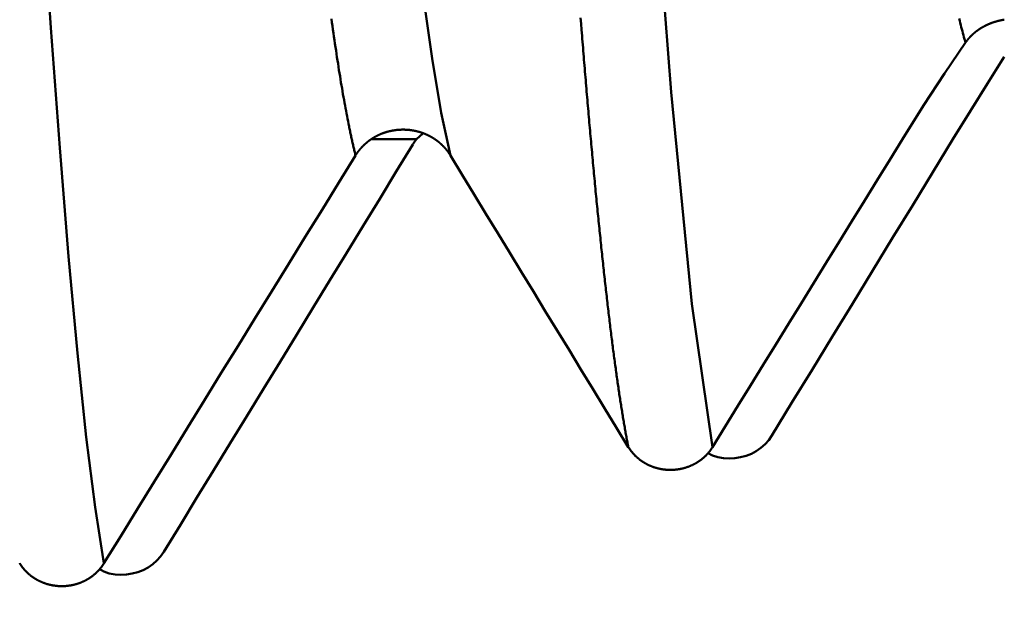
# Model space of a CAD drawing. Extents: x -50 to 107, y -39 to 95.
# Drawn here: x 55 to 57, y -3 to -2 of the extents above; entities that cross this region are included whole.
import ezdxf

# ---------------------------------------------------------------- set-up
doc = ezdxf.new("R2010")
doc.units = 0
doc.header["$PDMODE"] = 1
doc.layers.add('1', color=4, linetype='Continuous', lineweight=50)
doc.layers.add('2', color=7, linetype='Continuous', lineweight=25)
doc.styles.add('STANDARD 3.5 mm', font='monos.ttf', dxfattribs={"height": 3.5})
doc.dimstyles.new('AM_DIN', dxfattribs={"dimtxt": 3.5, "dimasz": 2.5, "dimexe": 2, "dimexo": 1, "dimgap": 1, "dimtad": 1, "dimdec": 1, "dimzin": 0, "dimdsep": 46, "dimtxsty": 'STANDARD 3.5 mm', "dimcen": 0.09, "dimadec": 0, "dimazin": 2, "dimtm": 1e-09, "dimtfac": 0.707107, "dimtmove": 0, "dimatfit": 3, "dimfxl": 1, "dimtolj": 1, "dimtzin": 0, "dimlwd": -1, "dimlwe": -1, "dimarcsym": 0})

# ---------------------------------------------------------------- blocks, each defined once
blk = doc.blocks.new('*D4')
at = {"layer": '2', "color": 0}
for p, q in [((105, 3.082), (105, 24.2553)), ((105, 5.582), (105, 8.082)), ((56.2453, 3.082), (107, 3.082)), ((105, 3.082), (105, -3.082)), ((56.2453, -3.082), (107, -3.082)), ((105, -5.582), (105, -8.082))]:
    blk.add_line(p, q, dxfattribs=at)
for points in [[(104.5833, 5.582), (105.4167, 5.582), (105, 3.082)], [(105.4167, -5.582), (104.5833, -5.582), (105, -3.082)]]:
    blk.add_solid(points, dxfattribs=at)
at = {"layer": 'DEFPOINTS', "color": 0}
for p in [(55.2453, 3.082), (55.2453, -3.082), (100, -3.082)]:
    blk.add_point(p, dxfattribs=at)
at = {"layer": '2', "color": 0, "insert": (102.1887, 17.8932), "char_height": 3.5, "attachment_point": 5, "rotation": 90, "style": 'STANDARD 3.5 mm'}
blk.add_mtext('\\A1;M6x1', dxfattribs=at)

msp = doc.modelspace()

# ---------------------------------------------------------------- linework, layer by layer
at = {"layer": '1'}
for q in [(56.0441, -2.1514), (55.9593, -2.1606)]:
    msp.add_line((56.0338, -2.1606), q, dxfattribs=at)
for points in [[(56.0895, -2.1871), (56.0744, -2.117), (56.0594, -2.0276), (56.0443, -1.9197), (56.0292, -1.7942), (56.0141, -1.6522), (55.999, -1.495), (55.9839, -1.3241)], [(56.5206, -2.6667), (56.4864, -2.4314), (56.4522, -2.0832), (56.418, -1.6377)], [(55.5201, -2.8579), (55.5056, -2.7658), (55.4911, -2.6503), (55.4766, -2.5126), (55.462, -2.3534), (55.4475, -2.1745), (55.433, -1.9772), (55.4185, -1.7631)], [(55.9337, -2.1871), (55.9332, -2.1855), (55.9328, -2.1838), (55.9324, -2.1821), (55.932, -2.1804), (55.9316, -2.1787), (55.9312, -2.177), (55.9308, -2.1752), (55.9303, -2.1735), (55.9299, -2.1717), (55.9295, -2.1699), (55.9291, -2.1681), (55.9287, -2.1663), (55.9283, -2.1645), (55.9279, -2.1626), (55.9275, -2.1608), (55.927, -2.1589), (55.9266, -2.157), (55.9262, -2.1551), (55.9258, -2.1532), (55.9254, -2.1512), (55.925, -2.1493), (55.9246, -2.1473), (55.9242, -2.1454), (55.9237, -2.1434), (55.9233, -2.1414), (55.9229, -2.1393), (55.9225, -2.1373), (55.9221, -2.1353), (55.9213, -2.1311), (55.9204, -2.1269), (55.9196, -2.1227), (55.9188, -2.1184), (55.918, -2.114), (55.9171, -2.1095), (55.9163, -2.1051), (55.9155, -2.1005), (55.9147, -2.0959), (55.9138, -2.0913), (55.913, -2.0865), (55.9122, -2.0818), (55.9114, -2.0769), (55.9105, -2.072), (55.9097, -2.0671), (55.9089, -2.0621), (55.9081, -2.057), (55.9072, -2.0519), (55.9064, -2.0468), (55.9056, -2.0415), (55.9048, -2.0362), (55.9039, -2.0309), (55.9031, -2.0255), (55.9023, -2.02), (55.9015, -2.0145), (55.9006, -2.009), (55.8998, -2.0033), (55.899, -1.9977), (55.8982, -1.9919), (55.8973, -1.9861), (55.8965, -1.9803), (55.8957, -1.9744), (55.8949, -1.9684), (55.894, -1.9624)], [(56.382, -2.6668), (56.3816, -2.6648), (56.3812, -2.6627), (56.3808, -2.6606), (56.3804, -2.6585), (56.38, -2.6564), (56.3796, -2.6543), (56.3792, -2.6521), (56.3788, -2.6499), (56.3784, -2.6478), (56.378, -2.6456), (56.3776, -2.6433), (56.3772, -2.6411), (56.3768, -2.6388), (56.3764, -2.6366), (56.376, -2.6343), (56.3756, -2.632), (56.3752, -2.6296), (56.3748, -2.6273), (56.3744, -2.6249), (56.374, -2.6225), (56.3736, -2.6202), (56.3732, -2.6177), (56.3728, -2.6153), (56.3724, -2.6129), (56.372, -2.6104), (56.3716, -2.6079), (56.3712, -2.6054), (56.3708, -2.6029), (56.3704, -2.6004), (56.37, -2.5979), (56.3696, -2.5953), (56.3692, -2.5927), (56.3688, -2.5901), (56.3684, -2.5875), (56.368, -2.5849), (56.3676, -2.5823), (56.3672, -2.5796), (56.3668, -2.5769), (56.3664, -2.5742), (56.366, -2.5715), (56.3656, -2.5688), (56.3652, -2.566), (56.3648, -2.5633), (56.3644, -2.5605), (56.364, -2.5577), (56.3636, -2.5549), (56.3632, -2.5521), (56.3628, -2.5492), (56.3624, -2.5464), (56.362, -2.5435), (56.3616, -2.5406), (56.3612, -2.5377), (56.3608, -2.5348), (56.3604, -2.5319), (56.36, -2.5289), (56.3596, -2.5259), (56.3592, -2.523), (56.3588, -2.52), (56.3584, -2.5169), (56.358, -2.5139), (56.3576, -2.5109), (56.3572, -2.5078), (56.3568, -2.5047), (56.3564, -2.5016), (56.356, -2.4985), (56.3556, -2.4954), (56.3552, -2.4922), (56.3548, -2.4891), (56.3544, -2.4859), (56.354, -2.4827), (56.3536, -2.4795), (56.3532, -2.4763), (56.3528, -2.473), (56.3524, -2.4698), (56.352, -2.4665), (56.3516, -2.4632), (56.3512, -2.4599), (56.3508, -2.4566), (56.3504, -2.4532), (56.35, -2.4499), (56.3496, -2.4465), (56.3492, -2.4431), (56.3488, -2.4397), (56.3484, -2.4363), (56.348, -2.4329), (56.3476, -2.4295), (56.3472, -2.426), (56.3468, -2.4225), (56.3464, -2.419), (56.346, -2.4155), (56.3456, -2.412), (56.3452, -2.4085), (56.3448, -2.4049), (56.3444, -2.4014), (56.344, -2.3978), (56.3436, -2.3942), (56.3432, -2.3906), (56.3428, -2.3869), (56.3424, -2.3833), (56.342, -2.3796), (56.3416, -2.376), (56.3412, -2.3723), (56.3408, -2.3686), (56.3404, -2.3648), (56.34, -2.3611), (56.3396, -2.3574), (56.3392, -2.3536), (56.3388, -2.3498), (56.3384, -2.346), (56.338, -2.3422), (56.3376, -2.3384), (56.3372, -2.3345), (56.3368, -2.3307), (56.3364, -2.3268), (56.336, -2.3229), (56.3356, -2.319), (56.3352, -2.3151), (56.3348, -2.3112), (56.3344, -2.3073), (56.3339, -2.3033), (56.3335, -2.2993), (56.3331, -2.2953), (56.3327, -2.2913), (56.3323, -2.2873), (56.3319, -2.2833), (56.3315, -2.2792), (56.3311, -2.2752), (56.3307, -2.2711), (56.3303, -2.267), (56.3299, -2.2629), (56.3295, -2.2588), (56.3291, -2.2546), (56.3287, -2.2505), (56.3283, -2.2463), (56.3279, -2.2422), (56.3275, -2.238), (56.3271, -2.2338), (56.3267, -2.2295), (56.3263, -2.2253), (56.3259, -2.221), (56.3255, -2.2168), (56.3251, -2.2125), (56.3247, -2.2082), (56.3243, -2.2039), (56.3239, -2.1996), (56.3235, -2.1952), (56.3231, -2.1909), (56.3227, -2.1865), (56.3223, -2.1821), (56.3219, -2.1778), (56.3215, -2.1733), (56.3211, -2.1689), (56.3207, -2.1645), (56.3203, -2.16), (56.3199, -2.1556), (56.3195, -2.1511), (56.3191, -2.1466), (56.3187, -2.1421), (56.3183, -2.1376), (56.3179, -2.133), (56.3175, -2.1285), (56.3171, -2.1239), (56.3167, -2.1194), (56.3163, -2.1148), (56.3159, -2.1102), (56.3155, -2.1056), (56.3151, -2.1009), (56.3147, -2.0963), (56.3143, -2.0916), (56.3139, -2.0869), (56.3135, -2.0823), (56.3131, -2.0776), (56.3127, -2.0728), (56.3123, -2.0681), (56.3119, -2.0634), (56.3115, -2.0586), (56.3111, -2.0539), (56.3107, -2.0491), (56.3103, -2.0443), (56.3099, -2.0395), (56.3095, -2.0346), (56.3091, -2.0298), (56.3087, -2.025), (56.3083, -2.0201), (56.3079, -2.0152), (56.3075, -2.0103), (56.3071, -2.0054), (56.3067, -2.0005), (56.3063, -1.9956), (56.3059, -1.9907), (56.3055, -1.9857), (56.3051, -1.9807), (56.3043, -1.9708), (56.3035, -1.9608)], [(56.9362, -2.0018), (56.9354, -1.9988), (56.9345, -1.9958), (56.9336, -1.9927), (56.9328, -1.9895), (56.9319, -1.9863), (56.9311, -1.9831), (56.9302, -1.9797), (56.9293, -1.9764), (56.9285, -1.9729), (56.9276, -1.9694), (56.9267, -1.9659), (56.9259, -1.9622)], [(57, -1.964), (56.9997, -1.9641), (56.9994, -1.9641), (56.9991, -1.9642), (56.9988, -1.9642), (56.9984, -1.9643), (56.9981, -1.9643), (56.9978, -1.9644), (56.9975, -1.9644), (56.9972, -1.9645), (56.9969, -1.9645), (56.9966, -1.9646), (56.9963, -1.9646), (56.9957, -1.9648), (56.995, -1.9649), (56.9944, -1.965), (56.9938, -1.9651), (56.9932, -1.9653), (56.9926, -1.9654), (56.992, -1.9655), (56.9914, -1.9657), (56.9907, -1.9658), (56.9901, -1.966), (56.9895, -1.9661), (56.9889, -1.9663), (56.9883, -1.9664), (56.9877, -1.9666), (56.9871, -1.9668), (56.9865, -1.967), (56.9859, -1.9671), (56.9853, -1.9673), (56.9847, -1.9675), (56.9841, -1.9677), (56.9835, -1.9679), (56.9829, -1.968), (56.9823, -1.9682), (56.9818, -1.9684), (56.9812, -1.9686), (56.9806, -1.9688), (56.98, -1.969), (56.9794, -1.9693), (56.9791, -1.9694), (56.9788, -1.9695), (56.9786, -1.9696), (56.9783, -1.9697), (56.978, -1.9698), (56.9777, -1.9699), (56.9774, -1.97), (56.9771, -1.9701), (56.9768, -1.9702), (56.9766, -1.9704), (56.9763, -1.9705), (56.976, -1.9706), (56.9757, -1.9707), (56.9754, -1.9708), (56.9751, -1.9709), (56.9749, -1.9711), (56.9746, -1.9712), (56.9743, -1.9713), (56.974, -1.9714), (56.9737, -1.9715), (56.9735, -1.9717), (56.9732, -1.9718), (56.9729, -1.9719), (56.9726, -1.972), (56.9724, -1.9722), (56.9721, -1.9723), (56.9718, -1.9724), (56.9715, -1.9725), (56.971, -1.9728), (56.9704, -1.9731), (56.9699, -1.9733), (56.9694, -1.9736), (56.9688, -1.9739), (56.9683, -1.9741), (56.9678, -1.9744), (56.9672, -1.9747), (56.9667, -1.975), (56.9662, -1.9753), (56.9656, -1.9755), (56.9651, -1.9758), (56.9646, -1.9761), (56.9641, -1.9764), (56.9636, -1.9767), (56.9631, -1.977), (56.9625, -1.9773), (56.962, -1.9776), (56.9615, -1.978), (56.961, -1.9783), (56.9605, -1.9786), (56.96, -1.9789), (56.9595, -1.9792), (56.959, -1.9796), (56.9586, -1.9799), (56.9583, -1.9801), (56.9581, -1.9802), (56.9578, -1.9804), (56.9576, -1.9806), (56.9573, -1.9807), (56.9571, -1.9809), (56.9569, -1.9811), (56.9566, -1.9812), (56.9564, -1.9814), (56.9561, -1.9816), (56.9559, -1.9817), (56.9557, -1.9819), (56.9554, -1.9821), (56.9552, -1.9823), (56.955, -1.9824), (56.9547, -1.9826), (56.9545, -1.9828), (56.9543, -1.983), (56.954, -1.9831), (56.9538, -1.9833), (56.9536, -1.9835), (56.9534, -1.9837), (56.9531, -1.9839), (56.9529, -1.984), (56.9527, -1.9842), (56.9524, -1.9844), (56.9522, -1.9846), (56.952, -1.9848), (56.9518, -1.9849), (56.9516, -1.9851), (56.9513, -1.9853), (56.9511, -1.9855), (56.9509, -1.9857), (56.9507, -1.9859), (56.9504, -1.9861), (56.9502, -1.9862), (56.95, -1.9864), (56.9498, -1.9866), (56.9496, -1.9868), (56.9494, -1.987), (56.9492, -1.9872), (56.9489, -1.9874), (56.9487, -1.9876), (56.9485, -1.9878), (56.9483, -1.988), (56.9481, -1.9881), (56.9479, -1.9883), (56.9477, -1.9885), (56.9475, -1.9887), (56.9473, -1.9889), (56.947, -1.9891), (56.9468, -1.9893), (56.9466, -1.9895), (56.9464, -1.9897), (56.9462, -1.9899), (56.946, -1.9901), (56.9458, -1.9903), (56.9456, -1.9905), (56.9454, -1.9907), (56.9452, -1.9909), (56.945, -1.9911), (56.9448, -1.9913), (56.9446, -1.9915), (56.9444, -1.9917), (56.9442, -1.992), (56.944, -1.9922), (56.9438, -1.9924), (56.9436, -1.9926), (56.9434, -1.9928), (56.9432, -1.993), (56.9431, -1.9932), (56.9429, -1.9934), (56.9427, -1.9936), (56.9425, -1.9938), (56.9423, -1.994), (56.9421, -1.9943), (56.9419, -1.9945), (56.9417, -1.9947), (56.9415, -1.9949), (56.9414, -1.9951), (56.9412, -1.9953), (56.941, -1.9955), (56.9408, -1.9957), (56.9406, -1.996), (56.9405, -1.9962), (56.9403, -1.9964), (56.9401, -1.9966), (56.9399, -1.9968), (56.9397, -1.9971), (56.9396, -1.9973), (56.9394, -1.9975), (56.9392, -1.9977), (56.939, -1.9979), (56.9389, -1.9982), (56.9387, -1.9984), (56.9385, -1.9986), (56.9384, -1.9988), (56.9382, -1.999), (56.938, -1.9993), (56.9378, -1.9995), (56.9377, -1.9997), (56.9375, -1.9999), (56.9374, -2.0002), (56.9372, -2.0004), (56.937, -2.0006), (56.9369, -2.0008), (56.9367, -2.0011), (56.9365, -2.0013), (56.9364, -2.0015), (56.9362, -2.0018)], [(56.9362, -2.0018), (56.9019, -2.0524), (56.8674, -2.1054), (56.8327, -2.1606)], [(56.9156, -2.1606), (56.9442, -2.114), (56.9723, -2.0688), (57, -2.025)], [(56.0641, -2.1606), (56.0637, -2.1603), (56.0634, -2.1601), (56.063, -2.1599), (56.0627, -2.1596), (56.0623, -2.1594), (56.0619, -2.1592), (56.0616, -2.159), (56.0612, -2.1587), (56.0608, -2.1585), (56.0605, -2.1583), (56.0601, -2.1581), (56.0597, -2.1578), (56.0594, -2.1576), (56.059, -2.1574), (56.0586, -2.1572), (56.0583, -2.157), (56.0579, -2.1568), (56.0575, -2.1566), (56.0571, -2.1563), (56.0568, -2.1561), (56.0564, -2.1559), (56.056, -2.1557), (56.0556, -2.1555), (56.0552, -2.1553), (56.0549, -2.1551), (56.0545, -2.1549), (56.0541, -2.1547), (56.0537, -2.1546), (56.0533, -2.1544), (56.0529, -2.1542), (56.0525, -2.154), (56.0521, -2.1538), (56.0518, -2.1536), (56.0514, -2.1534), (56.051, -2.1533), (56.0506, -2.1531), (56.0502, -2.1529), (56.0498, -2.1527), (56.0494, -2.1526), (56.049, -2.1524), (56.0486, -2.1522), (56.0482, -2.152), (56.0478, -2.1519), (56.0474, -2.1517), (56.047, -2.1516), (56.0466, -2.1514), (56.0462, -2.1512), (56.0458, -2.1511), (56.0454, -2.1509), (56.045, -2.1508), (56.0446, -2.1506), (56.0442, -2.1505), (56.0438, -2.1503), (56.0433, -2.1502), (56.0429, -2.15), (56.0425, -2.1499), (56.0421, -2.1498), (56.0417, -2.1496), (56.0413, -2.1495), (56.0409, -2.1493), (56.0405, -2.1492), (56.0401, -2.1491), (56.0396, -2.149), (56.0392, -2.1488), (56.0388, -2.1487), (56.0384, -2.1486), (56.038, -2.1485), (56.0376, -2.1483), (56.0372, -2.1482), (56.0367, -2.1481), (56.0363, -2.148), (56.0359, -2.1479), (56.0355, -2.1478), (56.0351, -2.1477), (56.0346, -2.1476), (56.0342, -2.1475), (56.0338, -2.1474), (56.0334, -2.1473), (56.033, -2.1472), (56.0325, -2.1471), (56.0321, -2.147), (56.0317, -2.1469), (56.0313, -2.1468), (56.0308, -2.1467), (56.0304, -2.1466), (56.03, -2.1466), (56.0295, -2.1465), (56.0291, -2.1464), (56.0287, -2.1463), (56.0283, -2.1462), (56.0278, -2.1462), (56.0274, -2.1461), (56.027, -2.146), (56.0265, -2.146), (56.0261, -2.1459), (56.0257, -2.1458), (56.0252, -2.1458), (56.0248, -2.1457), (56.0244, -2.1456), (56.0239, -2.1456), (56.0235, -2.1455), (56.0231, -2.1455), (56.0226, -2.1454), (56.0222, -2.1454), (56.0218, -2.1453), (56.0213, -2.1453), (56.0209, -2.1453), (56.0205, -2.1452), (56.02, -2.1452), (56.0196, -2.1451), (56.0192, -2.1451), (56.0187, -2.1451), (56.0183, -2.145), (56.0179, -2.145), (56.0174, -2.145), (56.017, -2.145), (56.0165, -2.1449), (56.0161, -2.1449), (56.0157, -2.1449), (56.0152, -2.1449), (56.0148, -2.1449), (56.0144, -2.1448), (56.0139, -2.1448), (56.0135, -2.1448), (56.0131, -2.1448), (56.0126, -2.1448), (56.0122, -2.1448), (56.0117, -2.1448), (56.0113, -2.1448), (56.0109, -2.1448), (56.0104, -2.1448), (56.01, -2.1448), (56.0096, -2.1448), (56.0091, -2.1448), (56.0087, -2.1449), (56.0083, -2.1449), (56.0078, -2.1449), (56.0074, -2.1449), (56.007, -2.1449), (56.0065, -2.145), (56.0061, -2.145), (56.0057, -2.145), (56.0052, -2.145), (56.0048, -2.1451), (56.0044, -2.1451), (56.0039, -2.1451), (56.0035, -2.1452), (56.0031, -2.1452), (56.0026, -2.1452), (56.0022, -2.1453), (56.0018, -2.1453), (56.0013, -2.1454), (56.0009, -2.1454), (56.0005, -2.1455), (56, -2.1455), (55.9996, -2.1456), (55.9992, -2.1456), (55.9987, -2.1457), (55.9983, -2.1458), (55.9979, -2.1458), (55.9974, -2.1459), (55.997, -2.146), (55.9966, -2.146), (55.9961, -2.1461), (55.9957, -2.1462), (55.9953, -2.1462), (55.9948, -2.1463), (55.9944, -2.1464), (55.994, -2.1465), (55.9936, -2.1466), (55.9931, -2.1466), (55.9927, -2.1467), (55.9923, -2.1468), (55.9918, -2.1469), (55.9914, -2.147), (55.991, -2.1471), (55.9906, -2.1472), (55.9901, -2.1473), (55.9897, -2.1474), (55.9893, -2.1475), (55.9889, -2.1476), (55.9884, -2.1477), (55.988, -2.1478), (55.9876, -2.1479), (55.9872, -2.148), (55.9868, -2.1481), (55.9863, -2.1482), (55.9859, -2.1484), (55.9855, -2.1485), (55.9851, -2.1486), (55.9847, -2.1487), (55.9843, -2.1488), (55.9838, -2.149), (55.9834, -2.1491), (55.983, -2.1492), (55.9826, -2.1494), (55.9822, -2.1495), (55.9818, -2.1496), (55.9814, -2.1498), (55.981, -2.1499), (55.9805, -2.15), (55.9801, -2.1502), (55.9797, -2.1503), (55.9793, -2.1505), (55.9789, -2.1506), (55.9785, -2.1508), (55.9781, -2.1509), (55.9777, -2.1511), (55.9773, -2.1512), (55.9769, -2.1514), (55.9765, -2.1515), (55.9761, -2.1517), (55.9757, -2.1519), (55.9753, -2.152), (55.9749, -2.1522), (55.9745, -2.1524), (55.9741, -2.1525), (55.9737, -2.1527), (55.9733, -2.1529), (55.9729, -2.1531), (55.9725, -2.1532), (55.9721, -2.1534), (55.9717, -2.1536), (55.9713, -2.1538), (55.9709, -2.154), (55.9705, -2.1542), (55.9702, -2.1543), (55.9698, -2.1545), (55.9694, -2.1547), (55.969, -2.1549), (55.9686, -2.1551), (55.9682, -2.1553), (55.9678, -2.1555), (55.9675, -2.1557), (55.9671, -2.1559), (55.9667, -2.1561), (55.9663, -2.1563), (55.9659, -2.1565), (55.9656, -2.1568), (55.9652, -2.157), (55.9648, -2.1572), (55.9644, -2.1574), (55.9641, -2.1576), (55.9637, -2.1578), (55.9633, -2.1581), (55.9629, -2.1583), (55.9626, -2.1585), (55.9622, -2.1587), (55.9618, -2.159), (55.9615, -2.1592), (55.9611, -2.1594), (55.9608, -2.1596), (55.9604, -2.1599), (55.96, -2.1601), (55.9597, -2.1603), (55.9593, -2.1606)], [(55.9593, -2.1606), (55.9591, -2.1607), (55.9588, -2.1609), (55.9586, -2.1611), (55.9584, -2.1612), (55.9581, -2.1614), (55.9579, -2.1616), (55.9576, -2.1617), (55.9574, -2.1619), (55.9572, -2.1621), (55.9569, -2.1623), (55.9567, -2.1624), (55.9564, -2.1626), (55.9562, -2.1628), (55.956, -2.1629), (55.9557, -2.1631), (55.9555, -2.1633), (55.9553, -2.1635), (55.955, -2.1637), (55.9548, -2.1638), (55.9546, -2.164), (55.9543, -2.1642), (55.9541, -2.1644), (55.9539, -2.1645), (55.9537, -2.1647), (55.9534, -2.1649), (55.9532, -2.1651), (55.953, -2.1653), (55.9527, -2.1655), (55.9525, -2.1656), (55.9523, -2.1658), (55.9521, -2.166), (55.9518, -2.1662), (55.9516, -2.1664), (55.9514, -2.1666), (55.9512, -2.1668), (55.9509, -2.167), (55.9507, -2.1672), (55.9505, -2.1673), (55.9503, -2.1675), (55.9501, -2.1677), (55.9498, -2.1679), (55.9496, -2.1681), (55.9494, -2.1683), (55.9492, -2.1685), (55.949, -2.1687), (55.9488, -2.1689), (55.9485, -2.1691), (55.9483, -2.1693), (55.9481, -2.1695), (55.9479, -2.1697), (55.9477, -2.1699), (55.9475, -2.1701), (55.9473, -2.1703), (55.9471, -2.1705), (55.9469, -2.1707), (55.9466, -2.1709), (55.9464, -2.1711), (55.9462, -2.1713), (55.946, -2.1715), (55.9458, -2.1717), (55.9456, -2.1719), (55.9454, -2.1721), (55.9452, -2.1724), (55.945, -2.1726), (55.9448, -2.1728), (55.9446, -2.173), (55.9444, -2.1732), (55.9442, -2.1734), (55.944, -2.1736), (55.9438, -2.1738), (55.9436, -2.174), (55.9434, -2.1742), (55.9432, -2.1745), (55.943, -2.1747), (55.9428, -2.1749), (55.9426, -2.1751), (55.9424, -2.1753), (55.9422, -2.1755), (55.9421, -2.1758), (55.9419, -2.176), (55.9417, -2.1762), (55.9415, -2.1764), (55.9413, -2.1766), (55.9411, -2.1769), (55.9409, -2.1771), (55.9407, -2.1773), (55.9406, -2.1775), (55.9404, -2.1777), (55.9402, -2.178), (55.94, -2.1782), (55.9398, -2.1784), (55.9396, -2.1786), (55.9395, -2.1789), (55.9393, -2.1791), (55.9391, -2.1793), (55.9389, -2.1795), (55.9388, -2.1798), (55.9386, -2.18), (55.9384, -2.1802), (55.9382, -2.1804), (55.9381, -2.1807), (55.9379, -2.1809), (55.9377, -2.1811), (55.9375, -2.1814), (55.9374, -2.1816), (55.9372, -2.1818), (55.937, -2.1821), (55.9369, -2.1823), (55.9367, -2.1825), (55.9365, -2.1828), (55.9364, -2.183), (55.9362, -2.1833), (55.936, -2.1835), (55.9359, -2.1837), (55.9357, -2.184), (55.9355, -2.1842), (55.9354, -2.1845), (55.9352, -2.1847), (55.9351, -2.1849), (55.9349, -2.1852), (55.9347, -2.1854), (55.9346, -2.1857), (55.9344, -2.1859), (55.9343, -2.1861), (55.9341, -2.1864), (55.934, -2.1866), (55.9338, -2.1869), (55.9337, -2.1871)], [(56.0279, -2.1691), (56.0279, -2.169), (56.028, -2.1688), (56.0281, -2.1687), (56.0282, -2.1685), (56.0283, -2.1684), (56.0284, -2.1683), (56.0285, -2.1681), (56.0285, -2.168), (56.0286, -2.1679), (56.0287, -2.1677), (56.0288, -2.1676), (56.0289, -2.1674), (56.029, -2.1673), (56.0291, -2.1672), (56.0292, -2.167), (56.0292, -2.1669), (56.0293, -2.1668), (56.0294, -2.1666), (56.0295, -2.1665), (56.0296, -2.1664), (56.0297, -2.1662), (56.0298, -2.1661), (56.0299, -2.166), (56.03, -2.1658), (56.03, -2.1657), (56.0301, -2.1656), (56.0302, -2.1654), (56.0303, -2.1653), (56.0304, -2.1652), (56.0305, -2.165), (56.0306, -2.1649), (56.0307, -2.1648), (56.0308, -2.1646), (56.0309, -2.1645), (56.031, -2.1644), (56.0311, -2.1642), (56.0312, -2.1641), (56.0313, -2.164), (56.0314, -2.1638), (56.0314, -2.1637), (56.0315, -2.1636), (56.0316, -2.1634), (56.0317, -2.1633), (56.0318, -2.1632), (56.0319, -2.163), (56.032, -2.1629), (56.0321, -2.1628), (56.0322, -2.1626), (56.0323, -2.1625), (56.0324, -2.1624), (56.0325, -2.1623), (56.0326, -2.1621), (56.0327, -2.162), (56.0328, -2.1619), (56.0329, -2.1617), (56.033, -2.1616), (56.0331, -2.1615), (56.0332, -2.1614), (56.0333, -2.1612), (56.0334, -2.1611), (56.0335, -2.161), (56.0336, -2.1608), (56.0337, -2.1607), (56.0338, -2.1606)], [(56.0895, -2.1871), (56.0894, -2.1869), (56.0892, -2.1866), (56.0891, -2.1864), (56.0889, -2.1862), (56.0888, -2.1859), (56.0886, -2.1857), (56.0885, -2.1854), (56.0883, -2.1852), (56.0882, -2.185), (56.088, -2.1847), (56.0879, -2.1845), (56.0877, -2.1842), (56.0875, -2.184), (56.0874, -2.1838), (56.0872, -2.1835), (56.0871, -2.1833), (56.0869, -2.1831), (56.0867, -2.1828), (56.0866, -2.1826), (56.0864, -2.1824), (56.0862, -2.1821), (56.0861, -2.1819), (56.0859, -2.1817), (56.0857, -2.1814), (56.0856, -2.1812), (56.0854, -2.181), (56.0852, -2.1807), (56.085, -2.1805), (56.0849, -2.1803), (56.0847, -2.1801), (56.0845, -2.1798), (56.0844, -2.1796), (56.0842, -2.1794), (56.084, -2.1791), (56.0838, -2.1789), (56.0836, -2.1787), (56.0835, -2.1785), (56.0833, -2.1782), (56.0831, -2.178), (56.0829, -2.1778), (56.0827, -2.1776), (56.0826, -2.1773), (56.0824, -2.1771), (56.0822, -2.1769), (56.082, -2.1767), (56.0818, -2.1765), (56.0816, -2.1762), (56.0814, -2.176), (56.0813, -2.1758), (56.0811, -2.1756), (56.0809, -2.1754), (56.0807, -2.1752), (56.0805, -2.1749), (56.0803, -2.1747), (56.0801, -2.1745), (56.0799, -2.1743), (56.0797, -2.1741), (56.0795, -2.1739), (56.0793, -2.1737), (56.0791, -2.1734), (56.0789, -2.1732), (56.0787, -2.173), (56.0785, -2.1728), (56.0783, -2.1726), (56.0781, -2.1724), (56.0779, -2.1722), (56.0777, -2.172), (56.0775, -2.1718), (56.0773, -2.1716), (56.0771, -2.1714), (56.0769, -2.1711), (56.0767, -2.1709), (56.0765, -2.1707), (56.0763, -2.1705), (56.0761, -2.1703), (56.0759, -2.1701), (56.0757, -2.1699), (56.0755, -2.1697), (56.0753, -2.1695), (56.075, -2.1693), (56.0748, -2.1691), (56.0746, -2.1689), (56.0744, -2.1687), (56.0742, -2.1685), (56.074, -2.1684), (56.0738, -2.1682), (56.0735, -2.168), (56.0733, -2.1678), (56.0731, -2.1676), (56.0729, -2.1674), (56.0727, -2.1672), (56.0725, -2.167), (56.0722, -2.1668), (56.072, -2.1666), (56.0718, -2.1664), (56.0716, -2.1663), (56.0714, -2.1661), (56.0711, -2.1659), (56.0709, -2.1657), (56.0707, -2.1655), (56.0705, -2.1653), (56.0704, -2.1653), (56.0703, -2.1652), (56.0702, -2.1651), (56.07, -2.165), (56.0698, -2.1648), (56.0695, -2.1646), (56.0693, -2.1644), (56.0691, -2.1642), (56.0689, -2.164), (56.0686, -2.1639), (56.0684, -2.1637), (56.0682, -2.1635), (56.0679, -2.1633), (56.0677, -2.1632), (56.0674, -2.163), (56.0672, -2.1628), (56.067, -2.1626), (56.0667, -2.1625), (56.0665, -2.1623), (56.0663, -2.1621), (56.066, -2.1619), (56.0658, -2.1618), (56.0655, -2.1616), (56.0653, -2.1614), (56.0651, -2.1613), (56.0648, -2.1611), (56.0646, -2.1609), (56.0643, -2.1608), (56.0641, -2.1606)], [(56.8327, -2.1606), (56.8119, -2.1943), (56.791, -2.2281), (56.7702, -2.2618), (56.7494, -2.2955), (56.7286, -2.3293), (56.7078, -2.363), (56.687, -2.3968), (56.6662, -2.4305), (56.6454, -2.4642), (56.6246, -2.498), (56.6038, -2.5317), (56.583, -2.5655), (56.5622, -2.5992), (56.5414, -2.633), (56.5206, -2.6667)], [(56.6179, -2.6479), (56.651, -2.5937), (56.6841, -2.5396), (56.7172, -2.4855), (56.7503, -2.4313), (56.7834, -2.3772), (56.8164, -2.323), (56.8495, -2.2689), (56.8825, -2.2147), (56.9156, -2.1606)], [(55.6184, -2.8391), (55.6457, -2.7945), (55.673, -2.7498), (55.7003, -2.7052), (55.7277, -2.6605), (55.755, -2.6158), (55.7823, -2.5712), (55.8096, -2.5265), (55.8369, -2.4818), (55.8642, -2.4372), (55.8915, -2.3925), (55.9188, -2.3478), (55.946, -2.3031), (55.9733, -2.2585), (56.0006, -2.2138), (56.0279, -2.1691)], [(55.9337, -2.1871), (55.9061, -2.2318), (55.8785, -2.2765), (55.8509, -2.3213), (55.8233, -2.366), (55.7958, -2.4107), (55.7682, -2.4554), (55.7406, -2.5001), (55.713, -2.5448), (55.6855, -2.5896), (55.6579, -2.6343), (55.6304, -2.679), (55.6028, -2.7237), (55.5752, -2.7685), (55.5477, -2.8132), (55.5201, -2.8579)], [(56.382, -2.6668), (56.3625, -2.6349), (56.343, -2.6029), (56.3235, -2.571), (56.304, -2.539), (56.2845, -2.5071), (56.265, -2.4751), (56.2455, -2.4432), (56.226, -2.4112), (56.2065, -2.3792), (56.187, -2.3473), (56.1675, -2.3153), (56.148, -2.2833), (56.1285, -2.2514), (56.109, -2.2194), (56.0895, -2.1874)], [(56.5123, -2.6761), (56.5203, -2.6806), (56.5291, -2.6836), (56.5384, -2.685), (56.5479, -2.6854), (56.5573, -2.6849), (56.5666, -2.6835), (56.5755, -2.6811), (56.5842, -2.6777), (56.5923, -2.6733), (56.5999, -2.668), (56.6068, -2.662), (56.6128, -2.6552), (56.6179, -2.6479)], [(56.5206, -2.6667), (56.5203, -2.6672), (56.5199, -2.6678), (56.5196, -2.6683), (56.5193, -2.6688), (56.5189, -2.6693), (56.5186, -2.6699), (56.5182, -2.6704), (56.5178, -2.6709), (56.5175, -2.6714), (56.5171, -2.6719), (56.5167, -2.6724), (56.5163, -2.6729), (56.516, -2.6734), (56.5156, -2.6739), (56.5152, -2.6744), (56.5148, -2.6749), (56.5144, -2.6754), (56.514, -2.6759), (56.5136, -2.6763), (56.5132, -2.6768), (56.5127, -2.6773), (56.5123, -2.6778), (56.5119, -2.6782), (56.5115, -2.6787), (56.511, -2.6792), (56.5106, -2.6796), (56.5101, -2.6801), (56.5097, -2.6805), (56.5092, -2.681), (56.5088, -2.6814), (56.5083, -2.6818), (56.5079, -2.6823), (56.5074, -2.6827), (56.5069, -2.6832), (56.5065, -2.6836), (56.506, -2.684), (56.5055, -2.6844), (56.505, -2.6848), (56.5045, -2.6852), (56.5041, -2.6856), (56.5036, -2.686), (56.5031, -2.6864), (56.5026, -2.6868), (56.5021, -2.6872), (56.5016, -2.6876), (56.5011, -2.688), (56.5005, -2.6884), (56.5, -2.6888), (56.4995, -2.6891), (56.499, -2.6895), (56.4985, -2.6899), (56.4979, -2.6902), (56.4974, -2.6906), (56.4969, -2.6909), (56.4963, -2.6913), (56.4958, -2.6916), (56.4952, -2.692), (56.4947, -2.6923), (56.4941, -2.6926), (56.4936, -2.693), (56.493, -2.6933), (56.4924, -2.6936), (56.4919, -2.6939), (56.4913, -2.6942), (56.4907, -2.6945), (56.4902, -2.6948), (56.4896, -2.6951), (56.489, -2.6954), (56.4884, -2.6957), (56.4879, -2.696), (56.4873, -2.6963), (56.4867, -2.6966), (56.4861, -2.6968), (56.4855, -2.6971), (56.4849, -2.6974), (56.4843, -2.6976), (56.4837, -2.6979), (56.4831, -2.6981), (56.4825, -2.6984), (56.4819, -2.6986), (56.4813, -2.6988), (56.4807, -2.6991), (56.4801, -2.6993), (56.4795, -2.6995), (56.4789, -2.6997), (56.4783, -2.6999), (56.4777, -2.7001), (56.477, -2.7003), (56.4764, -2.7005), (56.4758, -2.7007), (56.4752, -2.7009), (56.4746, -2.7011), (56.4739, -2.7013), (56.4733, -2.7014), (56.4727, -2.7016), (56.472, -2.7018), (56.4714, -2.7019), (56.4708, -2.7021), (56.4701, -2.7022), (56.4695, -2.7024), (56.4689, -2.7025), (56.4682, -2.7026), (56.4676, -2.7028), (56.4669, -2.7029), (56.4663, -2.703), (56.4656, -2.7031), (56.465, -2.7032), (56.4644, -2.7033), (56.4637, -2.7034), (56.4631, -2.7035), (56.4624, -2.7036), (56.4618, -2.7037), (56.4611, -2.7038), (56.4605, -2.7039), (56.4598, -2.7039), (56.4592, -2.704), (56.4585, -2.704), (56.4579, -2.7041), (56.4572, -2.7041), (56.4566, -2.7042), (56.4559, -2.7042), (56.4552, -2.7043), (56.4546, -2.7043), (56.4539, -2.7043), (56.4533, -2.7043), (56.4526, -2.7043), (56.452, -2.7044), (56.4513, -2.7044), (56.4507, -2.7044), (56.45, -2.7043), (56.4494, -2.7043), (56.4487, -2.7043), (56.4481, -2.7043), (56.4474, -2.7043), (56.4468, -2.7042), (56.4461, -2.7042), (56.4455, -2.7042), (56.4448, -2.7041), (56.4441, -2.7041), (56.4435, -2.704), (56.4428, -2.7039), (56.4422, -2.7039), (56.4415, -2.7038), (56.4409, -2.7037), (56.4402, -2.7036), (56.4396, -2.7035), (56.4389, -2.7035), (56.4383, -2.7034), (56.4376, -2.7033), (56.437, -2.7031), (56.4364, -2.703), (56.4357, -2.7029), (56.4351, -2.7028), (56.4344, -2.7027), (56.4338, -2.7025), (56.4331, -2.7024), (56.4325, -2.7023), (56.4319, -2.7021), (56.4312, -2.702), (56.4306, -2.7018), (56.43, -2.7017), (56.4293, -2.7015), (56.4287, -2.7013), (56.4281, -2.7011), (56.4275, -2.701), (56.4269, -2.7008), (56.4262, -2.7006), (56.4256, -2.7004), (56.425, -2.7002), (56.4244, -2.7), (56.4238, -2.6998), (56.4232, -2.6996), (56.4225, -2.6993), (56.4219, -2.6991), (56.4213, -2.6989), (56.4207, -2.6987), (56.4201, -2.6984), (56.4195, -2.6982), (56.4189, -2.6979), (56.4183, -2.6977), (56.4177, -2.6974), (56.4171, -2.6972), (56.4165, -2.6969), (56.4159, -2.6966), (56.4154, -2.6963), (56.4148, -2.6961), (56.4142, -2.6958), (56.4136, -2.6955), (56.413, -2.6952), (56.4125, -2.6949), (56.4119, -2.6946), (56.4113, -2.6943), (56.4107, -2.694), (56.4102, -2.6937), (56.4096, -2.6934), (56.4091, -2.693), (56.4085, -2.6927), (56.408, -2.6924), (56.4074, -2.692), (56.4069, -2.6917), (56.4063, -2.6914), (56.4058, -2.691), (56.4052, -2.6907), (56.4047, -2.6903), (56.4042, -2.6899), (56.4037, -2.6896), (56.4031, -2.6892), (56.4026, -2.6888), (56.4021, -2.6885), (56.4016, -2.6881), (56.4011, -2.6877), (56.4006, -2.6873), (56.4001, -2.6869), (56.3996, -2.6865), (56.3991, -2.6861), (56.3986, -2.6857), (56.3981, -2.6853), (56.3976, -2.6849), (56.3971, -2.6845), (56.3966, -2.6841), (56.3962, -2.6836), (56.3957, -2.6832), (56.3952, -2.6828), (56.3948, -2.6823), (56.3943, -2.6819), (56.3938, -2.6815), (56.3934, -2.681), (56.3929, -2.6806), (56.3925, -2.6801), (56.3921, -2.6797), (56.3916, -2.6792), (56.3912, -2.6787), (56.3908, -2.6783), (56.3903, -2.6778), (56.3899, -2.6773), (56.3895, -2.6769), (56.3891, -2.6764), (56.3887, -2.6759), (56.3883, -2.6754), (56.3879, -2.6749), (56.3875, -2.6744), (56.3871, -2.674), (56.3867, -2.6735), (56.3863, -2.673), (56.3859, -2.6725), (56.3856, -2.672), (56.3852, -2.6714), (56.385, -2.6712), (56.3848, -2.6709), (56.3845, -2.6704), (56.3841, -2.6699), (56.3837, -2.6694), (56.3834, -2.6688), (56.3831, -2.6683), (56.3827, -2.6678), (56.3824, -2.6673), (56.382, -2.6667)], [(55.5121, -2.867), (55.5201, -2.8716), (55.5289, -2.8747), (55.5383, -2.8762), (55.5478, -2.8767), (55.5573, -2.8762), (55.5666, -2.8749), (55.5757, -2.8725), (55.5844, -2.8691), (55.5926, -2.8647), (55.6002, -2.8594), (55.6072, -2.8533), (55.6132, -2.8465), (55.6184, -2.8391)], [(55.5201, -2.8579), (55.5198, -2.8584), (55.5195, -2.859), (55.5191, -2.8595), (55.5188, -2.86), (55.5184, -2.8605), (55.5181, -2.8611), (55.5177, -2.8616), (55.5174, -2.8621), (55.517, -2.8626), (55.5166, -2.8631), (55.5163, -2.8636), (55.5159, -2.8641), (55.5155, -2.8646), (55.5151, -2.8651), (55.5147, -2.8656), (55.5143, -2.8661), (55.5139, -2.8666), (55.5135, -2.8671), (55.5131, -2.8675), (55.5127, -2.868), (55.5123, -2.8685), (55.5118, -2.869), (55.5114, -2.8694), (55.511, -2.8699), (55.5106, -2.8704), (55.5101, -2.8708), (55.5097, -2.8713), (55.5092, -2.8717), (55.5088, -2.8722), (55.5083, -2.8726), (55.5079, -2.8731), (55.5074, -2.8735), (55.5069, -2.8739), (55.5065, -2.8744), (55.506, -2.8748), (55.5055, -2.8752), (55.505, -2.8756), (55.5046, -2.876), (55.5041, -2.8764), (55.5036, -2.8768), (55.5031, -2.8772), (55.5026, -2.8776), (55.5021, -2.878), (55.5016, -2.8784), (55.5011, -2.8788), (55.5006, -2.8792), (55.5001, -2.8796), (55.4996, -2.88), (55.499, -2.8803), (55.4985, -2.8807), (55.498, -2.8811), (55.4975, -2.8814), (55.4969, -2.8818), (55.4964, -2.8821), (55.4958, -2.8825), (55.4953, -2.8828), (55.4948, -2.8832), (55.4942, -2.8835), (55.4937, -2.8838), (55.4931, -2.8842), (55.4925, -2.8845), (55.492, -2.8848), (55.4914, -2.8851), (55.4908, -2.8854), (55.4903, -2.8857), (55.4897, -2.886), (55.4891, -2.8863), (55.4886, -2.8866), (55.488, -2.8869), (55.4874, -2.8872), (55.4868, -2.8875), (55.4862, -2.8878), (55.4856, -2.888), (55.485, -2.8883), (55.4845, -2.8886), (55.4839, -2.8888), (55.4833, -2.8891), (55.4827, -2.8893), (55.4821, -2.8896), (55.4815, -2.8898), (55.4809, -2.89), (55.4803, -2.8903), (55.4797, -2.8905), (55.479, -2.8907), (55.4784, -2.8909), (55.4778, -2.8911), (55.4772, -2.8913), (55.4766, -2.8915), (55.476, -2.8917), (55.4753, -2.8919), (55.4747, -2.8921), (55.4741, -2.8923), (55.4735, -2.8925), (55.4728, -2.8926), (55.4722, -2.8928), (55.4716, -2.893), (55.4709, -2.8931), (55.4703, -2.8933), (55.4697, -2.8934), (55.469, -2.8936), (55.4684, -2.8937), (55.4678, -2.8938), (55.4671, -2.894), (55.4665, -2.8941), (55.4658, -2.8942), (55.4652, -2.8943), (55.4645, -2.8944), (55.4639, -2.8945), (55.4632, -2.8946), (55.4626, -2.8947), (55.4619, -2.8948), (55.4613, -2.8949), (55.4606, -2.895), (55.46, -2.895), (55.4593, -2.8951), (55.4587, -2.8952), (55.458, -2.8952), (55.4574, -2.8953), (55.4567, -2.8953), (55.4561, -2.8954), (55.4554, -2.8954), (55.4548, -2.8955), (55.4541, -2.8955), (55.4535, -2.8955), (55.4528, -2.8955), (55.4522, -2.8955), (55.4515, -2.8955), (55.4509, -2.8955), (55.4502, -2.8955), (55.4496, -2.8955), (55.4489, -2.8955), (55.4483, -2.8955), (55.4476, -2.8955), (55.447, -2.8955), (55.4463, -2.8954), (55.4456, -2.8954), (55.445, -2.8953), (55.4443, -2.8953), (55.4437, -2.8952), (55.443, -2.8952), (55.4424, -2.8951), (55.4417, -2.8951), (55.4411, -2.895), (55.4404, -2.8949), (55.4398, -2.8948), (55.4391, -2.8947), (55.4385, -2.8946), (55.4378, -2.8945), (55.4372, -2.8944), (55.4365, -2.8943), (55.4359, -2.8942), (55.4352, -2.8941), (55.4346, -2.894), (55.434, -2.8939), (55.4333, -2.8937), (55.4327, -2.8936), (55.432, -2.8935), (55.4314, -2.8933), (55.4308, -2.8932), (55.4301, -2.893), (55.4295, -2.8928), (55.4289, -2.8927), (55.4283, -2.8925), (55.4276, -2.8923), (55.427, -2.8922), (55.4264, -2.892), (55.4258, -2.8918), (55.4252, -2.8916), (55.4245, -2.8914), (55.4239, -2.8912), (55.4233, -2.891), (55.4227, -2.8908), (55.4221, -2.8905), (55.4215, -2.8903), (55.4209, -2.8901), (55.4203, -2.8898), (55.4197, -2.8896), (55.4191, -2.8894), (55.4185, -2.8891), (55.4179, -2.8889), (55.4173, -2.8886), (55.4167, -2.8884), (55.4161, -2.8881), (55.4155, -2.8878), (55.4149, -2.8875), (55.4143, -2.8873), (55.4137, -2.887), (55.4131, -2.8867), (55.4126, -2.8864), (55.412, -2.8861), (55.4114, -2.8858), (55.4109, -2.8855), (55.4103, -2.8852), (55.4097, -2.8849), (55.4092, -2.8845), (55.4086, -2.8842), (55.4081, -2.8839), (55.4075, -2.8836), (55.407, -2.8832), (55.4064, -2.8829), (55.4059, -2.8826), (55.4053, -2.8822), (55.4048, -2.8819), (55.4043, -2.8815), (55.4037, -2.8811), (55.4032, -2.8808), (55.4027, -2.8804), (55.4022, -2.88), (55.4016, -2.8797), (55.4011, -2.8793), (55.4006, -2.8789), (55.4001, -2.8785), (55.3996, -2.8781), (55.3991, -2.8777), (55.3986, -2.8773), (55.3981, -2.8769), (55.3976, -2.8765), (55.3972, -2.8761), (55.3967, -2.8757), (55.3962, -2.8753), (55.3957, -2.8748), (55.3952, -2.8744), (55.3948, -2.874), (55.3943, -2.8735), (55.3938, -2.8731), (55.3934, -2.8727), (55.3929, -2.8722), (55.3925, -2.8718), (55.392, -2.8713), (55.3916, -2.8709), (55.3912, -2.8704), (55.3907, -2.8699), (55.3903, -2.8695), (55.3899, -2.869), (55.3894, -2.8685), (55.389, -2.8681), (55.3886, -2.8676), (55.3882, -2.8671), (55.3878, -2.8666), (55.3874, -2.8661), (55.387, -2.8656), (55.3866, -2.8652), (55.3862, -2.8647), (55.3858, -2.8642), (55.3855, -2.8637), (55.3851, -2.8632), (55.3847, -2.8627), (55.3845, -2.8624), (55.3844, -2.8621), (55.384, -2.8616), (55.3836, -2.8611), (55.3833, -2.8606), (55.3829, -2.8601), (55.3826, -2.8595), (55.3822, -2.859), (55.3819, -2.8585), (55.3816, -2.8579)]]:
    msp.add_lwpolyline(points, dxfattribs=at)

# ---------------------------------------------------------------- dimensions: what is measured, and where the dimension line sits
at = {"layer": '2'}
dim = msp.add_linear_dim(base=(105, -3.082), p1=(55.2453, 3.082), p2=(55.2453, -3.082), angle=90, text='M6x1', dimstyle='AM_DIN', dxfattribs=at)
dim.commit()
dim.dimension.update_dxf_attribs({"geometry": '*D4', "text_midpoint": (105, 17.8932), "dimtype": 160})

doc.saveas('drawing.dxf')
